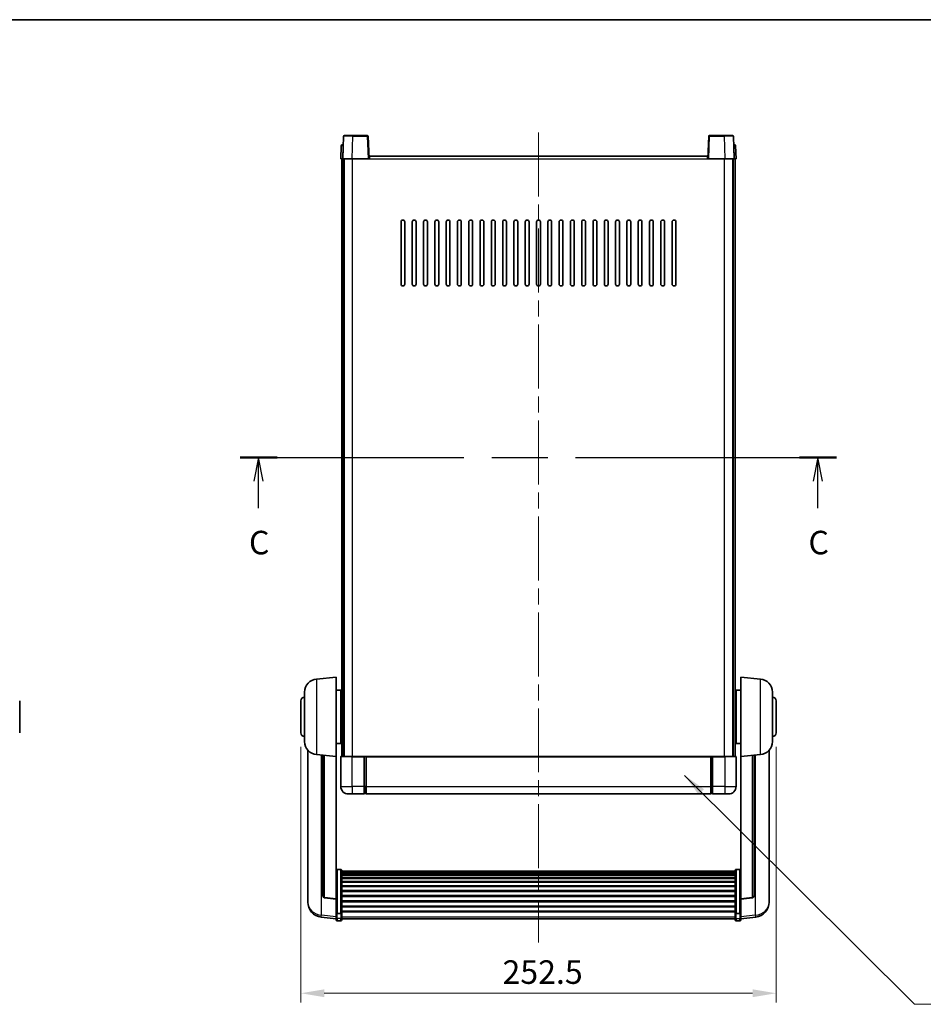
# Model space of a CAD drawing. Units: millimetres. Extents: x 0 to 10432, y -3 to 1686.
# Drawn here: x 2849 to 3329, y 882 to 1405 of the extents above; entities that cross this region are included whole.
import ezdxf

# ---------------------------------------------------------------- set-up
doc = ezdxf.new("R2010")
doc.units = ezdxf.units.MM
doc.header["$LTSCALE"] = 6
doc.linetypes.add('CHAIN', pattern=[0.3543, 0.2362, -0.0295, 0.0591, -0.0295])
doc.layers.get('Defpoints').update_dxf_attribs({"lineweight": 25})
for name, color, linetype, lineweight in [('Border (ISO)', 7, 'Continuous', 35), ('Centerline (ISO)', 131, 'Continuous', 18), ('Dimension (ISO)', 7, 'Continuous', 18), ('Section Line (ISO)', 7, 'CHAIN', 25), ('Symbol (ISO)', 7, 'Continuous', 18), ('Visible (ISO)', 7, 'Continuous', 35), ('Visible Narrow (ISO)', 7, 'Continuous', 25)]:
    doc.layers.add(name, color=color, linetype=linetype, lineweight=lineweight)
doc.styles.add('Note Text (TK)', font='txt')
doc.dimstyles.new('Default - Method 1b (TK)', dxfattribs={"dimscale": 6, "dimtxt": 2.5, "dimasz": 2.5, "dimexe": 1, "dimexo": 1.5, "dimgap": 1, "dimtad": 1, "dimtoh": 1, "dimrnd": 1e-08, "dimdsep": 46, "dimtxsty": 'Note Text (TK)', "dimcen": 0.09, "dimdle": 5, "dimclrd": 100, "dimclre": 100, "dimclrt": 7, "dimadec": 1, "dimazin": 1, "dimtfac": 1, "dimtmove": 0, "dimatfit": 3, "dimfxl": 1, "dimtolj": 1, "dimlwd": -1, "dimlwe": -1, "dimarcsym": 0})
doc.dimstyles.new('Default - Method 1b (TK)$7', dxfattribs={"dimscale": 6, "dimtxt": 2.5, "dimasz": 2.5, "dimexe": 1, "dimexo": 1.5, "dimgap": 1, "dimtad": 1, "dimtoh": 1, "dimrnd": 1e-08, "dimdsep": 46, "dimtxsty": 'Note Text (TK)', "dimcen": 0.09, "dimdle": 5, "dimclrd": 100, "dimclre": 100, "dimclrt": 7, "dimadec": 1, "dimazin": 1, "dimtfac": 1, "dimtmove": 0, "dimatfit": 3, "dimfxl": 1, "dimtolj": 1, "dimlwd": -1, "dimlwe": -1, "dimarcsym": 0})

# ---------------------------------------------------------------- blocks, each defined once
blk = doc.blocks.new('図面枠 tk図枠')
at = {"layer": 'Border (ISO)'}
blk.add_line((14.5, 289), (405.5, 289), dxfattribs=at)
blk = doc.blocks.new('2dTransSection2')
at = {"layer": 'Section Line (ISO)', "linetype": 'CHAIN', "ltscale": 16.774529}
blk.add_line((136.5, 242.45), (199.88, 242.45), dxfattribs=at)
at = {"layer": 'Section Line (ISO)', "linetype": 'Continuous', "lineweight": 50}
for p, q in [((136.5, 242.45), (140.44, 242.45)), ((195.93, 242.45), (199.88, 242.45))]:
    blk.add_line(p, q, dxfattribs=at)
at = {"layer": 'Section Line (ISO)', "linetype": 'Continuous'}
for p, q in [((138.47, 242.45), (137.97, 239.95)), ((138.47, 239.95), (138.47, 242.45)), ((138.97, 239.95), (138.47, 242.45)), ((197.9, 242.45), (197.4, 239.95)), ((197.9, 239.95), (197.9, 242.45)), ((198.4, 239.95), (197.9, 242.45)), ((138.47, 237.07), (138.47, 239.95)), ((197.9, 237.07), (197.9, 239.95))]:
    blk.add_line(p, q, dxfattribs=at)
at = {"layer": 'Section Line (ISO)', "char_height": 2.5, "attachment_point": 7, "style": 'Note Text (TK)'}
for insert in [(137.45, 231.39), (196.89, 231.39)]:
    blk.add_mtext('C', dxfattribs=dict(at, insert=insert))
blk = doc.blocks.new('*D76')
at = {"layer": 'Defpoints', "color": 0}
for p in [(2998.28, 1025.99), (3250.78, 1025.99), (3250.78, 887.58)]:
    blk.add_point(p, dxfattribs=at)
at = {"layer": 'Dimension (ISO)', "color": 100}
for p, q in [((2998.28, 1018.49), (2998.28, 882.58)), ((3250.78, 1018.49), (3250.78, 882.58)), ((3010.78, 887.58), (3238.28, 887.58))]:
    blk.add_line(p, q, dxfattribs=at)
for points in [[(3010.78, 889.67), (3010.78, 885.5), (2998.28, 887.58)], [(3238.28, 889.67), (3238.28, 885.5), (3250.78, 887.58)]]:
    blk.add_solid(points, dxfattribs=at)
at = {"layer": 'Dimension (ISO)', "color": 7, "insert": (3105.43, 898.83), "char_height": 12.5, "attachment_point": 4, "style": 'Note Text (TK)'}
blk.add_mtext('\\A1;252.5', dxfattribs=at)

msp = doc.modelspace()

# ---------------------------------------------------------------- linework, layer by layer
at = {"layer": 'Centerline (ISO)', "linetype": 'CHAIN', "ltscale": 23.990969}
msp.add_line((3124.5327, 1344.9942), (3124.5327, 914.5971), dxfattribs=at)
at = {"layer": 'Visible (ISO)'}
for p, q in [((3020.9524, 1343.0117), (3020.5327, 1330.9942)), ((3021.4521, 1343.4942), (3025.9493, 1343.4942)), ((3033.6133, 1343.4942), (3025.9493, 1343.4942)), ((3034.5327, 1330.9942), (3034.113, 1343.0117)), ((3214.9524, 1343.0117), (3214.5327, 1330.9942)), ((3223.1161, 1343.4942), (3215.4521, 1343.4942)), ((3223.1161, 1343.4942), (3227.6133, 1343.4942)), ((3228.5327, 1330.9942), (3228.113, 1343.0117)), ((3019.7778, 1338.0117), (3019.5327, 1330.9942)), ((3020.2775, 1338.4942), (3020.7771, 1338.4942)), ((3020.7946, 1338.4942), (3020.7771, 1338.4942)), ((3228.2883, 1338.4942), (3228.2708, 1338.4942)), ((3228.2883, 1338.4942), (3228.788, 1338.4942)), ((3229.5327, 1330.9942), (3229.2876, 1338.0117)), ((3020.5321, 1330.9942), (3019.5327, 1330.9942)), ((3020.0327, 1013.4942), (3020.0327, 1330.9942)), ((3020.5327, 1330.9942), (3020.5321, 1330.9942)), ((3025.5297, 1330.9942), (3020.5327, 1330.9942)), ((3021.0327, 1013.4942), (3021.0327, 1330.9942)), ((3021.2827, 1013.4942), (3021.2827, 1330.9942)), ((3034.033, 1330.9942), (3025.5297, 1330.9942)), ((3034.5327, 1330.9942), (3034.033, 1330.9942)), ((3034.5327, 1330.9942), (3034.7827, 1330.9942)), ((3034.7827, 1330.9942), (3034.7827, 1332.4942)), ((3034.7827, 1332.4942), (3214.2827, 1332.4942)), ((3214.2827, 1332.4942), (3214.2827, 1330.9942)), ((3214.2827, 1330.9942), (3214.5327, 1330.9942)), ((3215.0324, 1330.9942), (3214.5327, 1330.9942)), ((3223.5357, 1330.9942), (3215.0324, 1330.9942)), ((3228.5327, 1330.9942), (3223.5357, 1330.9942)), ((3227.7827, 1013.4942), (3227.7827, 1330.9942)), ((3228.0327, 1013.4942), (3228.0327, 1330.9942)), ((3228.5333, 1330.9942), (3228.5327, 1330.9942)), ((3229.5327, 1330.9942), (3228.5333, 1330.9942)), ((3229.0327, 1013.4942), (3229.0327, 1330.9942)), ((3051.5327, 1264.4942), (3051.5327, 1297.4942)), ((3053.5327, 1297.4942), (3053.5327, 1264.4942)), ((3057.5327, 1264.4942), (3057.5327, 1297.4942)), ((3059.5327, 1297.4942), (3059.5327, 1264.4942)), ((3063.5327, 1264.4942), (3063.5327, 1297.4942)), ((3065.5327, 1297.4942), (3065.5327, 1264.4942)), ((3069.5327, 1264.4942), (3069.5327, 1297.4942)), ((3071.5327, 1297.4942), (3071.5327, 1264.4942)), ((3075.5327, 1264.4942), (3075.5327, 1297.4942)), ((3077.5327, 1297.4942), (3077.5327, 1264.4942)), ((3081.5327, 1264.4942), (3081.5327, 1297.4942)), ((3083.5327, 1297.4942), (3083.5327, 1264.4942)), ((3087.5327, 1264.4942), (3087.5327, 1297.4942)), ((3089.5327, 1297.4942), (3089.5327, 1264.4942)), ((3093.5327, 1264.4942), (3093.5327, 1297.4942)), ((3095.5327, 1297.4942), (3095.5327, 1264.4942)), ((3099.5327, 1264.4942), (3099.5327, 1297.4942)), ((3101.5327, 1297.4942), (3101.5327, 1264.4942)), ((3105.5327, 1264.4942), (3105.5327, 1297.4942)), ((3107.5327, 1297.4942), (3107.5327, 1264.4942)), ((3111.5327, 1264.4942), (3111.5327, 1297.4942)), ((3113.5327, 1297.4942), (3113.5327, 1264.4942)), ((3117.5327, 1264.4942), (3117.5327, 1297.4942)), ((3119.5327, 1297.4942), (3119.5327, 1264.4942)), ((3123.5327, 1264.4942), (3123.5327, 1297.4942)), ((3125.5327, 1297.4942), (3125.5327, 1264.4942)), ((3129.5327, 1264.4942), (3129.5327, 1297.4942)), ((3131.5327, 1297.4942), (3131.5327, 1264.4942)), ((3135.5327, 1264.4942), (3135.5327, 1297.4942)), ((3137.5327, 1297.4942), (3137.5327, 1264.4942)), ((3141.5327, 1264.4942), (3141.5327, 1297.4942)), ((3143.5327, 1297.4942), (3143.5327, 1264.4942)), ((3147.5327, 1264.4942), (3147.5327, 1297.4942)), ((3149.5327, 1297.4942), (3149.5327, 1264.4942)), ((3153.5327, 1264.4942), (3153.5327, 1297.4942)), ((3155.5327, 1297.4942), (3155.5327, 1264.4942)), ((3159.5327, 1264.4942), (3159.5327, 1297.4942)), ((3161.5327, 1297.4942), (3161.5327, 1264.4942)), ((3165.5327, 1264.4942), (3165.5327, 1297.4942)), ((3167.5327, 1297.4942), (3167.5327, 1264.4942)), ((3171.5327, 1264.4942), (3171.5327, 1297.4942)), ((3173.5327, 1297.4942), (3173.5327, 1264.4942)), ((3177.5327, 1264.4942), (3177.5327, 1297.4942)), ((3179.5327, 1297.4942), (3179.5327, 1264.4942)), ((3183.5327, 1264.4942), (3183.5327, 1297.4942)), ((3185.5327, 1297.4942), (3185.5327, 1264.4942)), ((3189.5327, 1264.4942), (3189.5327, 1297.4942)), ((3191.5327, 1297.4942), (3191.5327, 1264.4942)), ((3195.5327, 1264.4942), (3195.5327, 1297.4942)), ((3197.5327, 1297.4942), (3197.5327, 1264.4942)), ((3006.6726, 1054.5879), (3017.0327, 1055.4942)), ((3017.0327, 1055.4942), (3017.0327, 1013.4942)), ((3232.0327, 1013.4942), (3232.0327, 1055.4942)), ((3242.3928, 1054.5879), (3232.0327, 1055.4942)), ((3000.2827, 1021.374), (3000.2827, 1047.6145)), ((3017.0327, 1048.6442), (3019.5327, 1048.6442)), ((3019.5327, 1020.3442), (3019.5327, 1048.6442)), ((3019.5327, 1046.9942), (3020.0327, 1046.9942)), ((3229.5327, 1046.9942), (3229.0327, 1046.9942)), ((3229.5327, 1048.6442), (3229.5327, 1020.3442)), ((3232.0327, 1048.6442), (3229.5327, 1048.6442)), ((3248.7827, 1047.6145), (3248.7827, 1021.374)), ((2848.9732, 1042.9942), (2848.9732, 1025.9942)), ((2998.2827, 1025.9942), (2998.2827, 1042.9942)), ((3019.5327, 1041.9942), (3020.0327, 1041.9942)), ((3229.5327, 1041.9942), (3229.0327, 1041.9942)), ((3250.7827, 1042.9942), (3250.7827, 1025.9942)), ((3019.5327, 1026.9942), (3020.0327, 1026.9942)), ((3229.5327, 1026.9942), (3229.0327, 1026.9942)), ((3019.5327, 1021.9942), (3020.0327, 1021.9942)), ((3229.5327, 1021.9942), (3229.0327, 1021.9942)), ((3002.0327, 1016.7439), (3002.0327, 938.7964)), ((3017.0327, 1020.3442), (3019.5327, 1020.3442)), ((3232.0327, 1020.3442), (3229.5327, 1020.3442)), ((3247.0327, 938.7964), (3247.0327, 1016.7439)), ((3006.6726, 1014.4006), (3017.0327, 1013.4942)), ((3010.0327, 1014.1067), (3010.0327, 939.3701)), ((3017.0327, 937.7793), (3017.0327, 1013.4942)), ((3019.5327, 1013.2442), (3019.5327, 997.4942)), ((3019.7827, 1013.4942), (3025.5327, 1013.4942)), ((3032.0327, 1013.4942), (3025.5327, 1013.4942)), ((3032.0327, 1013.4942), (3032.7827, 1013.4942)), ((3032.0327, 1013.4942), (3032.0327, 1013.2442)), ((3032.0327, 997.4942), (3032.0327, 1013.2442)), ((3032.7827, 1013.4942), (3033.0327, 1013.4942)), ((3033.0327, 1013.4942), (3216.0327, 1013.4942)), ((3033.0327, 1013.1942), (3033.0327, 1013.4942)), ((3033.0327, 1013.1942), (3033.0327, 997.4942)), ((3216.0327, 1013.4942), (3216.0327, 1013.1942)), ((3216.0327, 1013.4942), (3216.2827, 1013.4942)), ((3216.0327, 997.4942), (3216.0327, 1013.1942)), ((3216.2827, 1013.4942), (3217.0327, 1013.4942)), ((3223.5327, 1013.4942), (3217.0327, 1013.4942)), ((3217.0327, 1013.2442), (3217.0327, 1013.4942)), ((3217.0327, 1013.2442), (3217.0327, 997.4942)), ((3223.5327, 1013.4942), (3229.2827, 1013.4942)), ((3229.5327, 997.4942), (3229.5327, 1013.2442)), ((3242.3928, 1014.4006), (3232.0327, 1013.4942)), ((3232.0327, 1013.4942), (3232.0327, 937.7793)), ((3239.0327, 939.3701), (3239.0327, 1014.1067)), ((3032.0327, 997.4942), (3032.0327, 993.4942)), ((3033.0327, 993.4942), (3033.0327, 997.4942)), ((3216.0327, 997.4942), (3216.0327, 993.4942)), ((3217.0327, 993.4942), (3217.0327, 997.4942)), ((3025.5327, 993.4942), (3023.5327, 993.4942)), ((3025.5327, 993.4942), (3032.0327, 993.4942)), ((3032.7827, 993.7942), (3032.0327, 993.7942)), ((3033.0327, 993.4942), (3216.0327, 993.4942)), ((3216.2827, 993.7942), (3217.0327, 993.7942)), ((3217.0327, 993.4942), (3223.5327, 993.4942)), ((3225.5327, 993.4942), (3223.5327, 993.4942)), ((3019.5327, 953.358), (3017.5327, 953.358)), ((3020.0327, 952.8394), (3020.0327, 930.3227)), ((3020.0327, 952.4909), (3229.0327, 952.4909)), ((3229.0327, 930.3227), (3229.0327, 952.8394)), ((3229.5327, 953.358), (3231.5327, 953.358)), ((3020.0327, 952.2193), (3229.0327, 952.2193)), ((3020.0327, 951.7681), (3229.0327, 951.7681)), ((3020.0327, 951.4579), (3229.0327, 951.4579)), ((3020.0327, 950.588), (3229.0327, 950.588)), ((3020.0327, 950.2415), (3229.0327, 950.2415)), ((3020.0327, 948.9863), (3229.0327, 948.9863)), ((3020.0327, 948.6072), (3229.0327, 948.6072)), ((3020.0327, 947.0117), (3229.0327, 947.0117)), ((3020.0327, 946.6045), (3229.0327, 946.6045)), ((3020.0327, 944.7242), (3229.0327, 944.7242)), ((3020.0327, 944.2942), (3229.0327, 944.2942)), ((3020.0327, 942.1934), (3229.0327, 942.1934)), ((3002.0327, 937.0115), (3002.0327, 937.77)), ((3002.0327, 937.0115), (3002.0327, 935.9755)), ((3017.0327, 937.6533), (3010.9152, 938.377)), ((3017.0327, 937.7793), (3017.0327, 937.6533)), ((3017.0327, 937.6533), (3017.0327, 931.0594)), ((3020.0327, 941.7467), (3229.0327, 941.7467)), ((3020.0327, 939.4961), (3229.0327, 939.4961)), ((3020.0327, 939.0393), (3229.0327, 939.0393)), ((3020.0327, 936.7142), (3229.0327, 936.7142)), ((3232.0327, 937.6533), (3238.1502, 938.377)), ((3232.0327, 937.6533), (3232.0327, 937.7793)), ((3232.0327, 931.0594), (3232.0327, 937.6533)), ((3247.0327, 937.77), (3247.0327, 937.0115)), ((3247.0327, 935.9755), (3247.0327, 937.0115)), ((3020.0327, 936.2542), (3229.0327, 936.2542)), ((3020.0327, 933.9292), (3229.0327, 933.9292)), ((3020.0327, 933.4724), (3229.0327, 933.4724)), ((3017.0327, 927.0819), (3009.0834, 928.032)), ((3017.0327, 930.3227), (3017.0327, 931.0594)), ((3017.0327, 930.3227), (3017.0327, 927.7359)), ((3017.0327, 926.5971), (3017.0327, 927.7359)), ((3019.5327, 929.9753), (3017.5327, 929.9753)), ((3020.0327, 931.2218), (3229.0327, 931.2218)), ((3020.0327, 930.7924), (3229.0327, 930.7924)), ((3020.0327, 927.7359), (3020.0327, 930.3227)), ((3020.0327, 927.7359), (3020.0327, 926.5971)), ((3020.0327, 927.0971), (3229.0327, 927.0971)), ((3229.0327, 930.3227), (3229.0327, 927.7359)), ((3229.0327, 926.5971), (3229.0327, 927.7359)), ((3229.5327, 929.9753), (3231.5327, 929.9753)), ((3232.0327, 931.0594), (3232.0327, 930.3227)), ((3232.0327, 927.7359), (3232.0327, 930.3227)), ((3232.0327, 927.0819), (3239.982, 928.032)), ((3232.0327, 927.7359), (3232.0327, 926.5971)), ((3019.5327, 926.0971), (3017.5327, 926.0971)), ((3229.5327, 926.0971), (3231.5327, 926.0971))]:
    msp.add_line(p, q, dxfattribs=at)
for centre, radius, start, end in [((3021.4521, 1342.9942), 0.5, 90, 178), ((3033.6133, 1342.9942), 0.5, 2, 90), ((3215.4521, 1342.9942), 0.5, 90, 178), ((3227.6133, 1342.9942), 0.5, 2, 90), ((3020.2775, 1337.9942), 0.5, 90, 178), ((3228.788, 1337.9942), 0.5, 2, 90), ((3052.5327, 1297.4942), 1, 0.000001, 180), ((3058.5327, 1297.4942), 1, 0.000001, 180), ((3064.5327, 1297.4942), 1, 0.000001, 180), ((3070.5327, 1297.4942), 1, 0.000001, 180), ((3076.5327, 1297.4942), 1, 0.000001, 180), ((3082.5327, 1297.4942), 1, 0.000001, 180), ((3088.5327, 1297.4942), 1, 0.000001, 180), ((3094.5327, 1297.4942), 1, 0.000001, 180), ((3100.5327, 1297.4942), 1, 0.000001, 180), ((3106.5327, 1297.4942), 1, 0.000001, 180), ((3112.5327, 1297.4942), 1, 0.000001, 180), ((3118.5327, 1297.4942), 1, 0, 180), ((3124.5327, 1297.4942), 1, 0, 180), ((3130.5327, 1297.4942), 1, 0.000001, 180), ((3136.5327, 1297.4942), 1, 0.000001, 180), ((3142.5327, 1297.4942), 1, 0.000001, 180), ((3148.5327, 1297.4942), 1, 0.000001, 180), ((3154.5327, 1297.4942), 1, 0.000001, 180), ((3160.5327, 1297.4942), 1, 0.000001, 180), ((3166.5327, 1297.4942), 1, 0.000001, 180), ((3172.5327, 1297.4942), 1, 0.000001, 180), ((3178.5327, 1297.4942), 1, 0.000001, 180), ((3184.5327, 1297.4942), 1, 0.000001, 180), ((3190.5327, 1297.4942), 1, 0.000001, 180), ((3196.5327, 1297.4942), 1, 0.000001, 180), ((3052.5327, 1264.4942), 1, 180.000001, 359.999999), ((3058.5327, 1264.4942), 1, 180.000001, 359.999999), ((3064.5327, 1264.4942), 1, 180.000001, 359.999999), ((3070.5327, 1264.4942), 1, 180.000001, 359.999999), ((3076.5327, 1264.4942), 1, 180.000001, 359.999999), ((3082.5327, 1264.4942), 1, 180.000001, 359.999999), ((3088.5327, 1264.4942), 1, 180.000001, 359.999999), ((3094.5327, 1264.4942), 1, 180.000001, 359.999999), ((3100.5327, 1264.4942), 1, 180.000001, 359.999999), ((3106.5327, 1264.4942), 1, 180.000001, 359.999999), ((3112.5327, 1264.4942), 1, 180.000001, 359.999999), ((3118.5327, 1264.4942), 1, 180.000001, 359.999999), ((3124.5327, 1264.4942), 1, 180.000001, 359.999999), ((3130.5327, 1264.4942), 1, 180.000001, 359.999999), ((3136.5327, 1264.4942), 1, 180.000001, 359.999999), ((3142.5327, 1264.4942), 1, 180.000001, 359.999999), ((3148.5327, 1264.4942), 1, 180.000001, 359.999999), ((3154.5327, 1264.4942), 1, 180.000001, 359.999999), ((3160.5327, 1264.4942), 1, 180.000001, 359.999999), ((3166.5327, 1264.4942), 1, 180.000001, 359.999999), ((3172.5327, 1264.4942), 1, 180.000001, 359.999999), ((3178.5327, 1264.4942), 1, 180.000001, 359.999999), ((3184.5327, 1264.4942), 1, 180.000001, 359.999999), ((3190.5327, 1264.4942), 1, 180.000001, 359.999999), ((3196.5327, 1264.4942), 1, 180.000001, 359.999999), ((3007.2827, 1047.6145), 7, 95, 180), ((3241.7827, 1047.6145), 7, 0, 85), ((3000.2827, 1042.9942), 2, 90, 180), ((3248.7827, 1042.9942), 2, 0, 90), ((3000.2827, 1025.9942), 2, 180, 270), ((3248.7827, 1025.9942), 2, 270, 0), ((3007.2827, 1021.374), 7, 180, 265), ((3241.7827, 1021.374), 7, 275, 0), ((3019.7827, 1013.2442), 0.25, 90, 180), ((3229.2827, 1013.2442), 0.25, 0, 90), ((3023.5327, 997.4942), 4, 180, 270), ((3225.5327, 997.4942), 4, 270, 0), ((3032.7827, 994.0442), 0.25, 270, 0), ((3216.2827, 994.0442), 0.25, 180, 270), ((3011.0327, 939.3701), 1, 180, 263.253093), ((3238.0327, 939.3701), 1, 276.746907, 0), ((3010.0327, 935.9755), 8, 180, 263.184806), ((3239.0327, 935.9755), 8, 276.815194, 0), ((3017.5327, 926.5971), 0.5, 180, 270), ((3019.5327, 926.5971), 0.5, 270, 0), ((3229.5327, 926.5971), 0.5, 180, 270), ((3231.5327, 926.5971), 0.5, 270, 0)]:
    msp.add_arc(centre, radius, start, end, dxfattribs=at)
for points, knots in [([(3017.0327, 952.8394), (3017.0327, 952.8405), (3017.0327, 952.8416), (3017.0329, 952.8802), (3017.0371, 952.9176), (3017.0531, 952.9908), (3017.0649, 953.0264), (3017.1077, 953.1208), (3017.1463, 953.1756), (3017.2402, 953.265), (3017.2936, 953.2996), (3017.4098, 953.3461), (3017.4709, 953.358), (3017.5327, 953.358)], [-0.0809227639, -0.0809227639, -0.0809227639, -0.0809227639, -0.0805886357, -0.0805886357, -0.0691479127, -0.0691479127, -0.0577655589, -0.0577655589, -0.0376220805, -0.0376220805, -0.0185556094, -0.0185556094, 0, 0, 0, 0]), ([(3019.5327, 953.358), (3019.5946, 953.358), (3019.6556, 953.3461), (3019.7718, 953.2996), (3019.8253, 953.265), (3019.9191, 953.1756), (3019.9577, 953.1208), (3020.0006, 953.0264), (3020.0123, 952.9908), (3020.0283, 952.9176), (3020.0325, 952.8802), (3020.0327, 952.8416), (3020.0327, 952.8405), (3020.0327, 952.8394)], [-0.0807455701, -0.0807455701, -0.0807455701, -0.0807455701, -0.0621538264, -0.0621538264, -0.0430502261, -0.0430502261, -0.0228675214, -0.0228675214, -0.011463002, -0.011463002, 0, 0, 0.0003347789, 0.0003347789, 0.0003347789, 0.0003347789]), ([(3229.0327, 952.8394), (3229.0327, 952.8405), (3229.0327, 952.8416), (3229.0329, 952.8802), (3229.0371, 952.9176), (3229.0531, 952.9908), (3229.0649, 953.0264), (3229.1077, 953.1208), (3229.1463, 953.1756), (3229.2402, 953.265), (3229.2936, 953.2996), (3229.4098, 953.3461), (3229.4709, 953.358), (3229.5327, 953.358)], [-0.0809227639, -0.0809227639, -0.0809227639, -0.0809227639, -0.0805886357, -0.0805886357, -0.0691479127, -0.0691479127, -0.0577655589, -0.0577655589, -0.0376220805, -0.0376220805, -0.0185556094, -0.0185556094, 0, 0, 0, 0]), ([(3232.0327, 952.8394), (3232.0327, 952.8405), (3232.0327, 952.8416), (3232.0325, 952.8802), (3232.0283, 952.9176), (3232.0123, 952.9908), (3232.0006, 953.0264), (3231.9577, 953.1208), (3231.9191, 953.1756), (3231.8253, 953.265), (3231.7718, 953.2996), (3231.6556, 953.3461), (3231.5946, 953.358), (3231.5327, 953.358)], [-0.0003347789, -0.0003347789, -0.0003347789, -0.0003347789, 0, 0, 0.011463002, 0.011463002, 0.0228675214, 0.0228675214, 0.0430502261, 0.0430502261, 0.0621538264, 0.0621538264, 0.0807455701, 0.0807455701, 0.0807455701, 0.0807455701]), ([(3002.0327, 938.7964), (3002.0327, 938.7194), (3002.033, 938.6441), (3002.0361, 938.1587), (3002.0424, 937.8122), (3002.0424, 937.315), (3002.0361, 937.1291), (3002.033, 937.0316), (3002.0327, 937.02), (3002.0327, 937.0115)], [4.535339596, 4.535339596, 4.535339596, 4.535339596, 4.561894963, 4.561894963, 4.711051305, 4.711051305, 4.860207647, 4.860207647, 4.886763014, 4.886763014, 4.886763014, 4.886763014]), ([(3002.0327, 937.77), (3002.0327, 937.8242), (3002.033, 937.8811), (3002.0342, 938.0342), (3002.0352, 938.1344), (3002.0363, 938.2395)], [4.5353395957, 4.5353395957, 4.5353395957, 4.5353395957, 4.5618949629, 4.5618949629, 4.6038245845, 4.6038245845, 4.6038245845, 4.6038245845]), ([(3247.0327, 937.0115), (3247.0327, 937.02), (3247.0324, 937.0316), (3247.0293, 937.1291), (3247.023, 937.315), (3247.023, 937.8122), (3247.0293, 938.1587), (3247.0324, 938.6441), (3247.0327, 938.7194), (3247.0327, 938.7964)], [4.535339596, 4.535339596, 4.535339596, 4.535339596, 4.561894963, 4.561894963, 4.711051305, 4.711051305, 4.860207647, 4.860207647, 4.886763014, 4.886763014, 4.886763014, 4.886763014]), ([(3247.0291, 938.2395), (3247.0302, 938.1344), (3247.0312, 938.0342), (3247.0324, 937.8811), (3247.0327, 937.8242), (3247.0327, 937.77)], [4.818278025, 4.818278025, 4.818278025, 4.818278025, 4.8602076466, 4.8602076466, 4.8867630138, 4.8867630138, 4.8867630138, 4.8867630138]), ([(3017.0327, 930.3227), (3017.0327, 930.322), (3017.0327, 930.3213), (3017.0329, 930.2955), (3017.0371, 930.2705), (3017.0531, 930.2216), (3017.0649, 930.1978), (3017.1077, 930.1346), (3017.1463, 930.0978), (3017.2402, 930.0378), (3017.2936, 930.0146), (3017.4098, 929.9833), (3017.4709, 929.9753), (3017.5327, 929.9753)], [-0.0003347789, -0.0003347789, -0.0003347789, -0.0003347789, 0, 0, 0.011463002, 0.011463002, 0.0228675214, 0.0228675214, 0.0430502261, 0.0430502261, 0.0621538264, 0.0621538264, 0.0807455701, 0.0807455701, 0.0807455701, 0.0807455701]), ([(3020.0327, 930.3227), (3020.0327, 930.322), (3020.0327, 930.3213), (3020.0325, 930.2955), (3020.0283, 930.2705), (3020.0123, 930.2216), (3020.0006, 930.1978), (3019.9577, 930.1346), (3019.9191, 930.0978), (3019.8253, 930.0378), (3019.7718, 930.0146), (3019.6556, 929.9833), (3019.5946, 929.9753), (3019.5327, 929.9753)], [-0.0809227639, -0.0809227639, -0.0809227639, -0.0809227639, -0.0805886357, -0.0805886357, -0.0691479127, -0.0691479127, -0.0577655589, -0.0577655589, -0.0376220805, -0.0376220805, -0.0185556094, -0.0185556094, 0, 0, 0, 0]), ([(3229.5327, 929.9753), (3229.4709, 929.9753), (3229.4098, 929.9833), (3229.2936, 930.0146), (3229.2402, 930.0378), (3229.1463, 930.0978), (3229.1077, 930.1346), (3229.0649, 930.1978), (3229.0531, 930.2216), (3229.0371, 930.2705), (3229.0329, 930.2955), (3229.0327, 930.3213), (3229.0327, 930.322), (3229.0327, 930.3227)], [-0.0807455701, -0.0807455701, -0.0807455701, -0.0807455701, -0.0621538264, -0.0621538264, -0.0430502261, -0.0430502261, -0.0228675214, -0.0228675214, -0.011463002, -0.011463002, 0, 0, 0.0003347789, 0.0003347789, 0.0003347789, 0.0003347789]), ([(3232.0327, 930.3227), (3232.0327, 930.322), (3232.0327, 930.3213), (3232.0325, 930.2955), (3232.0283, 930.2705), (3232.0123, 930.2216), (3232.0006, 930.1978), (3231.9577, 930.1346), (3231.9191, 930.0978), (3231.8253, 930.0378), (3231.7718, 930.0146), (3231.6556, 929.9833), (3231.5946, 929.9753), (3231.5327, 929.9753)], [-0.0809227639, -0.0809227639, -0.0809227639, -0.0809227639, -0.0805886357, -0.0805886357, -0.0691479127, -0.0691479127, -0.0577655589, -0.0577655589, -0.0376220805, -0.0376220805, -0.0185556094, -0.0185556094, 0, 0, 0, 0])]:
    msp.add_open_spline(points, degree=3, knots=knots, dxfattribs=at)
at = {"layer": 'Visible Narrow (ISO)'}
for p, q in [((3025.5297, 1330.9942), (3025.9493, 1343.0117)), ((3025.9493, 1343.0117), (3025.9493, 1343.4942)), ((3025.9493, 1343.0117), (3033.6133, 1343.0117)), ((3033.6133, 1343.4942), (3033.6133, 1343.0117)), ((3033.6133, 1343.0117), (3034.033, 1330.9942)), ((3215.0324, 1330.9942), (3215.4521, 1343.0117)), ((3215.4521, 1343.0117), (3215.4521, 1343.4942)), ((3215.4521, 1343.0117), (3223.1161, 1343.0117)), ((3223.1161, 1343.0117), (3223.1161, 1343.4942)), ((3223.1161, 1343.0117), (3223.5357, 1330.9942)), ((3020.5321, 1330.9942), (3020.7771, 1338.0117)), ((3020.7771, 1338.0117), (3020.7771, 1338.4942)), ((3020.7771, 1338.0117), (3020.7778, 1338.0117)), ((3228.2876, 1338.0117), (3228.2883, 1338.0117)), ((3228.2883, 1338.0117), (3228.2883, 1338.4942)), ((3228.2883, 1338.0117), (3228.5333, 1330.9942)), ((3025.7827, 1013.4942), (3025.7827, 1330.9942)), ((3034.7827, 1330.9942), (3214.2827, 1330.9942)), ((3223.2827, 1013.4942), (3223.2827, 1330.9942)), ((3006.6726, 1054.5879), (3006.6726, 1014.4006)), ((3242.3928, 1014.4006), (3242.3928, 1054.5879)), ((3009.3355, 929.0736), (3009.3355, 1014.1677)), ((3010.9455, 938.4995), (3010.9455, 1014.0268)), ((3025.5327, 1013.2442), (3019.5327, 1013.2442)), ((3025.5327, 1013.2442), (3025.5327, 1013.4942)), ((3025.5327, 1013.2442), (3032.0327, 1013.2442)), ((3025.5327, 997.4942), (3025.5327, 1013.2442)), ((3032.7827, 1013.4942), (3032.7827, 997.4942)), ((3033.0327, 1013.1942), (3216.0327, 1013.1942)), ((3216.2827, 997.4942), (3216.2827, 1013.4942)), ((3217.0327, 1013.2442), (3223.5327, 1013.2442)), ((3223.5327, 1013.2442), (3223.5327, 1013.4942)), ((3229.5327, 1013.2442), (3223.5327, 1013.2442)), ((3223.5327, 1013.2442), (3223.5327, 997.4942)), ((3238.1199, 1014.0268), (3238.1199, 938.4995)), ((3239.7299, 1014.1677), (3239.7299, 929.0736)), ((3019.5327, 997.4942), (3025.5327, 997.4942)), ((3032.0327, 997.4942), (3025.5327, 997.4942)), ((3025.5327, 997.4942), (3025.5327, 993.4942)), ((3032.7827, 997.4942), (3032.0327, 997.4942)), ((3033.0327, 997.4942), (3032.7827, 997.4942)), ((3032.7827, 993.7942), (3032.7827, 997.4942)), ((3033.0327, 997.4942), (3216.0327, 997.4942)), ((3216.0327, 997.4942), (3216.2827, 997.4942)), ((3216.2827, 997.4942), (3216.2827, 993.7942)), ((3216.2827, 997.4942), (3217.0327, 997.4942)), ((3223.5327, 997.4942), (3217.0327, 997.4942)), ((3223.5327, 997.4942), (3229.5327, 997.4942)), ((3223.5327, 997.4942), (3223.5327, 993.4942)), ((3017.5327, 953.358), (3017.5327, 929.9753)), ((3019.5327, 929.9753), (3019.5327, 953.358)), ((3229.5327, 953.358), (3229.5327, 929.9753)), ((3231.5327, 929.9753), (3231.5327, 953.358)), ((3017.0327, 937.7793), (3010.9455, 938.4995)), ((3238.1199, 938.4995), (3232.0327, 937.7793)), ((3017.0327, 928.1537), (3009.3355, 929.0736)), ((3017.5327, 927.3029), (3017.5327, 929.9753)), ((3017.5327, 927.3029), (3017.5327, 926.0971)), ((3019.5327, 927.3029), (3017.5327, 927.3029)), ((3019.5327, 929.9753), (3019.5327, 927.3029)), ((3019.5327, 926.0971), (3019.5327, 927.3029)), ((3020.0327, 928.1689), (3229.0327, 928.1689)), ((3229.5327, 927.3029), (3229.5327, 929.9753)), ((3229.5327, 927.3029), (3229.5327, 926.0971)), ((3229.5327, 927.3029), (3231.5327, 927.3029)), ((3231.5327, 929.9753), (3231.5327, 927.3029)), ((3231.5327, 926.0971), (3231.5327, 927.3029)), ((3239.7299, 929.0736), (3232.0327, 928.1537))]:
    msp.add_line(p, q, dxfattribs=at)
for centre, major_axis, ratio, start_param, end_param in [((3025.9548, 1342.9942), (5.0024, -0.0174), 0.00348438, 1.5719048, 3.14148316), ((3033.6133, 1342.9942), (0.4997, 0.0174), 0.03487826, 0, 1.56957835), ((3215.4521, 1342.9942), (-0.4997, 0.0174), 0.03487826, 4.71360696, 6.28318531), ((3223.1106, 1342.9942), (5.0024, 0.0174), 0.00348438, 0.00010951, 1.56968786), ((3020.7778, 1337.9942), (1, -0.0174), 0.01743381, 1.57170981, 3.14128816), ((3228.2876, 1337.9942), (1, 0.0174), 0.01743381, 0.00030449, 1.56988285), ((3011.0327, 939.3701), (-1, 0), 0.87395333, 0, 1.48352986), ((3011.0327, 939.3701), (-0.1175, -0.9931), 0.03247717, 0, 0.50569546), ((3238.0327, 939.3701), (1, 0), 0.87395333, 4.79965544, 6.28318531), ((3238.0327, 939.3701), (0.1175, -0.9931), 0.03247717, 5.77748985, 6.28318531), ((3010.0327, 935.9755), (-8, 0), 0.8660254, 0, 1.48352986), ((3239.0327, 935.9755), (8, 0), 0.8660254, 4.79965544, 6.28318531), ((3010.0327, 935.9755), (-0.9493, -7.9435), 0.03178074, 0, 0.52169351), ((3017.5327, 927.7359), (-0.5, 0), 0.8660254, 0, 1.57079633), ((3019.5327, 927.7359), (0.5, 0), 0.8660254, 4.71238898, 6.28318531), ((3229.5327, 927.7359), (-0.5, 0), 0.8660254, 0, 1.57079633), ((3231.5327, 927.7359), (0.5, 0), 0.8660254, 4.71238898, 6.28318531), ((3239.0327, 935.9755), (0.9493, -7.9435), 0.03178074, 5.7614918, 6.28318531)]:
    msp.add_ellipse(centre, major_axis=major_axis, ratio=ratio, start_param=start_param, end_param=end_param, dxfattribs=at)

# ---------------------------------------------------------------- block references
at = {"xscale": 5, "yscale": 5, "zscale": 5}
msp.add_blockref('図面枠 tk図枠', (2283.5, -40), dxfattribs=at)
at = {"layer": 'Section Line (ISO)', "xscale": 5, "yscale": 5, "zscale": 5}
msp.add_blockref('2dTransSection2', (2283.5, -40), dxfattribs=at)

# ---------------------------------------------------------------- dimensions: what is measured, and where the dimension line sits
at = {"layer": 'Dimension (ISO)', "color": 100}
dim = msp.add_linear_dim(base=(3250.7827, 887.5828), p1=(2998.2827, 1025.9942), p2=(3250.7827, 1025.9942), angle=180, dimstyle='Default - Method 1b (TK)', override={"dimscale": 0, "dimtxt": 12.5, "dimasz": 12.5, "dimexe": 5, "dimexo": 7.5, "dimgap": 5, "dimtoh": 0, "dimdec": 2, "dimcen": 0.45, "dimtol": 0, "dimlim": 0, "dimtp": 0, "dimtm": 0, "dimtdec": 2, "dimtofl": 0, "dimatfit": 1}, dxfattribs=at)
dim.commit()
dim.dimension.update_dxf_attribs({"geometry": '*D76', "text_midpoint": (3124.5327, 887.5828), "dimtype": 160})

# ---------------------------------------------------------------- leaders
at = {"layer": 'Symbol (ISO)', "color": 100, "annotation_type": 0, "has_hookline": 1, "hookline_direction": 0, "text_width": 246.733}
msp.add_leader([(3202.1946, 1003.3935), (3324.3167, 881.7054), (3336.8167, 881.7054)], dimstyle='Default - Method 1b (TK)$7', override={"dimscale": 0, "dimtxt": 12.5, "dimasz": 12.5, "dimgap": 0, "dimtad": 1}, dxfattribs=at)

doc.saveas('drawing.dxf')
